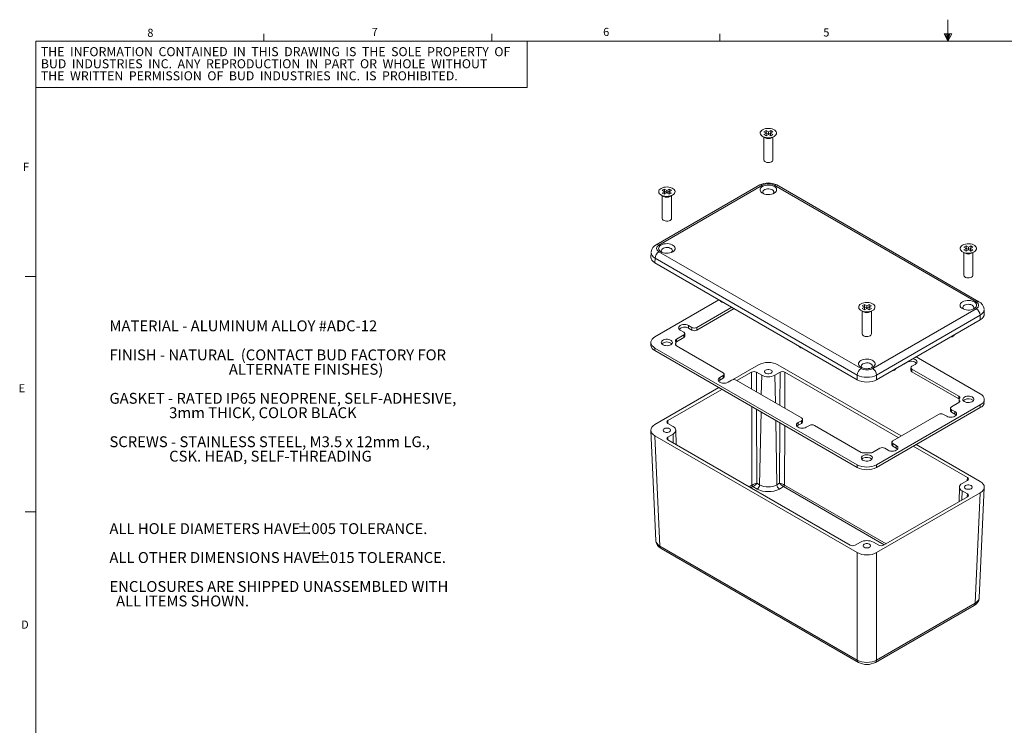
# Model space of a CAD drawing. Units: inches. Extents: x 0.3 to 21.8, y 0.2 to 16.9.
# Drawn here: x 0.3 to 11.7, y 8.8 to 16.9 of the extents above; entities that cross this region are included whole.
import ezdxf

# ---------------------------------------------------------------- set-up
doc = ezdxf.new("R2010")
doc.units = ezdxf.units.IN
doc.header["$MEASUREMENT"] = 0
doc.styles.add('SLDTEXTSTYLE0', font='TXT', dxfattribs={"width": 0.704545})
doc.styles.add('SLDTEXTSTYLE1', font='TXT', dxfattribs={"width": 0.6875})
doc.styles.add('SLDTEXTSTYLE2', font='TXT', dxfattribs={"width": 0.497727})
doc.styles.add('SLDTEXTSTYLE24', font='TXT', dxfattribs={"width": 0.65})
doc.styles.add('SLDTEXTSTYLE25', font='TXT', dxfattribs={"width": 0.653571})
doc.styles.add('SLDTEXTSTYLE26', font='TXT', dxfattribs={"width": 0.661765})
doc.styles.add('SLDTEXTSTYLE3', font='TXT', dxfattribs={"width": 0.707386})
doc.styles.add('SLDTEXTSTYLE4', font='TXT', dxfattribs={"width": 0.553125})
doc.styles.add('SLDTEXTSTYLE5', font='TXT', dxfattribs={"width": 0.575581})
doc.styles.add('SLDTEXTSTYLE6', font='TXT', dxfattribs={"width": 0.75})
doc.styles.add('SLDTEXTSTYLE7', font='TXT', dxfattribs={"width": 0.692308})
doc.styles.add('SLDTEXTSTYLE8', font='TXT', dxfattribs={"width": 0.711538})
doc.styles.add('SLDTEXTSTYLE9', font='TXT', dxfattribs={"width": 0.666667})

# ---------------------------------------------------------------- blocks, each defined once
blk = doc.blocks.new('SW_NOTE_0')
at = {"color": 7, "linetype": 'Continuous', "lineweight": 0, "char_height": 0.125, "attachment_point": 1}
for s, insert, style in [('{MATERIAL - ALUMINUM ALLOY #ADC-12}', (0, 0.16), 'SLDTEXTSTYLE0'), ('{FINISH - NATURAL  (CONTACT BUD FACTORY FOR}', (0, -0.174), 'SLDTEXTSTYLE1'), ('{                                    ALTERNATE FINISHES)}', (0, -0.34), 'SLDTEXTSTYLE2'), ('{GASKET - RATED IP65 NEOPRENE, SELF-ADHESIVE,}', (0, -0.674), 'SLDTEXTSTYLE3'), ('{                  3mm THICK, COLOR BLACK}', (0, -0.84), 'SLDTEXTSTYLE4'), ('{SCREWS - STAINLESS STEEL, M3.5 x 12mm LG.,}', (0, -1.174), 'SLDTEXTSTYLE1'), ('{                  CSK. HEAD, SELF-THREADING}', (0, -1.34), 'SLDTEXTSTYLE5'), ('{ALL HOLE DIAMETERS HAVE }', (0, -2.174), 'SLDTEXTSTYLE1'), ('{%%p}', (2.158, -2.174), 'SLDTEXTSTYLE6'), ('{.005 TOLERANCE.}', (2.277, -2.174), 'SLDTEXTSTYLE6'), ('{ALL OTHER DIMENSIONS HAVE }', (0, -2.507), 'SLDTEXTSTYLE7'), ('{%%p}', (2.372, -2.507), 'SLDTEXTSTYLE6'), ('{.015 TOLERANCE.}', (2.491, -2.507), 'SLDTEXTSTYLE6'), ('{ENCLOSURES ARE SHIPPED UNASSEMBLED WITH}', (0, -2.84), 'SLDTEXTSTYLE8'), ('{  ALL ITEMS SHOWN.}', (0, -3.007), 'SLDTEXTSTYLE9')]:
    blk.add_mtext(s, dxfattribs=dict(at, insert=insert, style=style))
blk = doc.blocks.new('SW_NOTE_2')
at = {"color": 7, "linetype": 'Continuous', "lineweight": 0, "char_height": 0.10417, "attachment_point": 1}
for s, insert, style in [('{THE  INFORMATION  CONTAINED  IN  THIS  DRAWING  IS  THE  SOLE  PROPERTY  OF}', (0, 0.133), 'SLDTEXTSTYLE24'), ('{BUD  INDUSTRIES  INC.  ANY  REPRODUCTION  IN  PART  OR  WHOLE  WITHOUT}', (0, -0.006), 'SLDTEXTSTYLE25'), ('{THE  WRITTEN  PERMISSION  OF  BUD  INDUSTRIES  INC.  IS  PROHIBITED.}', (0, -0.145), 'SLDTEXTSTYLE26')]:
    blk.add_mtext(s, dxfattribs=dict(at, insert=insert, style=style))

msp = doc.modelspace()

# ---------------------------------------------------------------- linework, layer by layer
at = {"color": 7, "linetype": 'Continuous', "lineweight": 0}
for p, q in [((11.02288, 16.6606), (11.02288, 16.9083)), ((3.14788, 16.6606), (3.14788, 16.7454)), ((5.77288, 16.6606), (5.77288, 16.7454)), ((8.39788, 16.6606), (8.39788, 16.7454)), ((10.9809, 16.74622), (11.067, 16.74622)), ((11.02288, 16.6606), (10.9809, 16.74622)), ((11.02288, 16.6606), (10.98907, 16.74622)), ((11.02288, 16.6606), (11.00855, 16.74622)), ((11.02288, 16.6606), (11.03583, 16.74622)), ((11.02288, 16.6606), (11.04596, 16.74622)), ((11.02288, 16.6606), (11.067, 16.74622)), ((0.52288, 16.6606), (21.52288, 16.6606)), ((0.52288, 16.6606), (0.52288, 0.4106)), ((6.17978, 16.12722), (6.17978, 16.6606)), ((0.52288, 16.12722), (6.17978, 16.12722)), ((8.88975, 15.56494), (8.91889, 15.54812)), ((8.90343, 15.55704), (8.90343, 15.29469)), ((8.92936, 15.63351), (8.9039, 15.61882)), ((8.9039, 15.61882), (8.93077, 15.60331)), ((8.93077, 15.60331), (8.9039, 15.58779)), ((8.9039, 15.58779), (8.92936, 15.5731)), ((8.92936, 15.60738), (8.92654, 15.60575)), ((8.93077, 15.57718), (8.92654, 15.57473)), ((8.95623, 15.618), (8.92936, 15.63351)), ((8.92936, 15.60738), (8.92936, 15.63351)), ((8.95623, 15.59187), (8.92936, 15.60738)), ((8.92936, 15.5731), (8.95623, 15.58861)), ((8.93077, 15.57718), (8.93077, 15.60331)), ((8.9831, 15.63351), (8.95623, 15.618)), ((8.95623, 15.59187), (8.95623, 15.618)), ((8.9831, 15.60738), (8.95623, 15.59187)), ((8.95623, 15.58861), (8.9831, 15.5731)), ((8.98169, 15.60331), (9.00856, 15.61882)), ((9.00856, 15.58779), (8.98169, 15.60331)), ((8.98169, 15.57718), (8.98169, 15.60331)), ((8.98592, 15.57473), (8.98169, 15.57718)), ((9.00856, 15.61882), (8.9831, 15.63351)), ((8.9831, 15.60738), (8.9831, 15.63351)), ((8.98592, 15.60575), (8.9831, 15.60738)), ((8.9831, 15.5731), (9.00856, 15.58779)), ((8.99357, 15.54812), (9.02271, 15.56494)), ((9.00903, 15.29469), (9.00903, 15.55704)), ((8.85681, 15.00553), (7.66537, 14.31772)), ((8.88831, 15.00241), (7.69686, 14.3146)), ((9.02189, 15.00241), (11.34923, 13.65887)), ((11.38073, 13.66198), (9.05338, 15.00553)), ((7.72105, 14.89026), (7.75018, 14.87344)), ((7.73472, 14.88236), (7.73472, 14.62001)), ((7.76065, 14.95883), (7.7352, 14.94414)), ((7.7352, 14.94414), (7.76207, 14.92863)), ((7.76207, 14.92863), (7.7352, 14.91312)), ((7.7352, 14.91312), (7.76065, 14.89842)), ((7.76065, 14.9327), (7.75783, 14.93107)), ((7.76207, 14.9025), (7.75783, 14.90005)), ((7.78752, 14.94332), (7.76065, 14.95883)), ((7.76065, 14.9327), (7.76065, 14.95883)), ((7.78752, 14.91719), (7.76065, 14.9327)), ((7.76065, 14.89842), (7.78752, 14.91393)), ((7.76207, 14.9025), (7.76207, 14.92863)), ((7.81439, 14.95883), (7.78752, 14.94332)), ((7.78752, 14.91719), (7.78752, 14.94332)), ((7.81439, 14.9327), (7.78752, 14.91719)), ((7.78752, 14.91393), (7.81439, 14.89842)), ((7.81298, 14.92863), (7.83985, 14.94414)), ((7.83985, 14.91312), (7.81298, 14.92863)), ((7.81298, 14.9025), (7.81298, 14.92863)), ((7.81722, 14.90005), (7.81298, 14.9025)), ((7.83985, 14.94414), (7.81439, 14.95883)), ((7.81439, 14.9327), (7.81439, 14.95883)), ((7.81722, 14.93107), (7.81439, 14.9327)), ((7.81439, 14.89842), (7.83985, 14.91312)), ((7.82487, 14.87344), (7.854, 14.89026)), ((7.84032, 14.62001), (7.84032, 14.88236)), ((11.2317, 14.3044), (11.20624, 14.28971)), ((11.20624, 14.28971), (11.23311, 14.27419)), ((11.25857, 14.28889), (11.2317, 14.3044)), ((11.2317, 14.27827), (11.2317, 14.3044)), ((11.28544, 14.3044), (11.25857, 14.28889)), ((11.25857, 14.26276), (11.25857, 14.28889)), ((11.28403, 14.27419), (11.3109, 14.28971)), ((11.3109, 14.28971), (11.28544, 14.3044)), ((11.28544, 14.27827), (11.28544, 14.3044)), ((7.60629, 14.22889), (7.60388, 14.17555)), ((7.69686, 14.23749), (10.0242, 12.89394)), ((11.19209, 14.23583), (11.22123, 14.219)), ((11.20577, 14.22793), (11.20577, 13.96558)), ((11.23311, 14.27419), (11.20624, 14.25868)), ((11.20624, 14.25868), (11.2317, 14.24399)), ((11.2317, 14.27827), (11.22887, 14.27664)), ((11.23311, 14.24807), (11.22887, 14.24562)), ((11.25857, 14.26276), (11.2317, 14.27827)), ((11.2317, 14.24399), (11.25857, 14.2595)), ((11.23311, 14.24807), (11.23311, 14.27419)), ((11.28544, 14.27827), (11.25857, 14.26276)), ((11.25857, 14.2595), (11.28544, 14.24399)), ((11.3109, 14.25868), (11.28403, 14.27419)), ((11.28403, 14.24807), (11.28403, 14.27419)), ((11.28826, 14.24562), (11.28403, 14.24807)), ((11.28826, 14.27664), (11.28544, 14.27827)), ((11.28544, 14.24399), (11.3109, 14.25868)), ((11.29591, 14.219), (11.32505, 14.23583)), ((11.31137, 13.96558), (11.31137, 14.22793)), ((7.65233, 14.1617), (7.64994, 14.10891)), ((9.97968, 12.76398), (7.64994, 14.10891)), ((9.97968, 12.81815), (7.65233, 14.1617)), ((0.52288, 13.9516), (0.39788, 13.9516)), ((7.64998, 13.25761), (8.38729, 13.68325)), ((10.06299, 13.62972), (10.03754, 13.61503)), ((10.03754, 13.61503), (10.06441, 13.59951)), ((10.06299, 13.60359), (10.06017, 13.60196)), ((10.08986, 13.61421), (10.06299, 13.62972)), ((10.06299, 13.60359), (10.06299, 13.62972)), ((10.08986, 13.58808), (10.06299, 13.60359)), ((10.11673, 13.62972), (10.08986, 13.61421)), ((10.08986, 13.58808), (10.08986, 13.61421)), ((10.11673, 13.60359), (10.08986, 13.58808)), ((10.11532, 13.59951), (10.14219, 13.61503)), ((10.14219, 13.61503), (10.11673, 13.62972)), ((10.11673, 13.60359), (10.11673, 13.62972)), ((10.11956, 13.60196), (10.11673, 13.60359)), ((8.13128, 13.36565), (8.53437, 13.59835)), ((8.13128, 13.33504), (8.56087, 13.58304)), ((10.02338, 13.56115), (10.05252, 13.54432)), ((10.03706, 13.55325), (10.03706, 13.2909)), ((10.06441, 13.59951), (10.03754, 13.584)), ((10.03754, 13.584), (10.06299, 13.56931)), ((10.06441, 13.57339), (10.06017, 13.57094)), ((10.06299, 13.56931), (10.08986, 13.58482)), ((10.06441, 13.57339), (10.06441, 13.59951)), ((10.08986, 13.58482), (10.11673, 13.56931)), ((10.14219, 13.584), (10.11532, 13.59951)), ((10.11532, 13.57339), (10.11532, 13.59951)), ((10.11956, 13.57094), (10.11532, 13.57339)), ((10.11673, 13.56931), (10.14219, 13.584)), ((10.1272, 13.54432), (10.15634, 13.56115)), ((10.14266, 13.2909), (10.14266, 13.55325)), ((11.34923, 13.58175), (10.15779, 12.89394)), ((10.20231, 12.81815), (11.39376, 13.50596)), ((11.39615, 13.45318), (11.39376, 13.50596)), ((11.44222, 13.51982), (11.4398, 13.57315)), ((8.03609, 13.38794), (8.07471, 13.36565)), ((8.03609, 13.35734), (8.03609, 13.38794)), ((10.20231, 12.76398), (11.39615, 13.45318)), ((7.89804, 13.231), (7.98117, 13.27899)), ((7.98117, 13.31165), (7.94255, 13.33394)), ((7.98117, 13.27899), (7.98117, 13.24839)), ((7.99289, 13.26472), (7.99289, 13.29532)), ((8.03609, 13.35734), (8.07471, 13.33504)), ((8.07471, 13.36565), (8.07471, 13.33504)), ((8.13128, 13.33504), (8.13128, 13.36565)), ((7.60385, 13.19333), (7.60385, 13.16272)), ((7.8881, 13.16588), (7.8881, 13.17753)), ((7.89144, 13.16091), (7.89146, 13.16207)), ((7.89146, 13.16207), (7.89146, 13.19267)), ((7.89804, 13.2004), (7.98117, 13.24839)), ((7.89804, 13.2004), (7.89804, 13.231)), ((8.43655, 12.84478), (7.89852, 13.15538)), ((7.64998, 13.12904), (9.97964, 11.78416)), ((7.64998, 13.09844), (7.64998, 13.12904)), ((7.64998, 13.09844), (9.97964, 11.75355)), ((8.84378, 12.93633), (8.54422, 12.76339)), ((9.06642, 12.93633), (10.48522, 12.11727)), ((10.51601, 12.94219), (10.55463, 12.96448)), ((10.51601, 12.94219), (10.51601, 12.94508)), ((10.55463, 12.96448), (10.55463, 12.96737)), ((10.64816, 12.94109), (10.60955, 12.91879)), ((10.65881, 13.02751), (11.39612, 12.60187)), ((8.39793, 12.78983), (8.43655, 12.81212)), ((8.43655, 12.81212), (8.43655, 12.78152)), ((8.44826, 12.79785), (8.44826, 12.82845)), ((8.76279, 12.85037), (8.59483, 12.75341)), ((8.76279, 12.85037), (8.7635, 12.65603)), ((8.81934, 12.85037), (8.87938, 12.81571)), ((8.82018, 12.62331), (8.81934, 12.85037)), ((8.87519, 12.59156), (8.87938, 12.81571)), ((9.03082, 12.81571), (9.09086, 12.85037)), ((9.03675, 12.49829), (9.03082, 12.81571)), ((9.09086, 12.85037), (9.08945, 12.46787)), ((9.14588, 12.43529), (9.14741, 12.85037)), ((9.14741, 12.85037), (10.45127, 12.09767)), ((9.97968, 12.81815), (9.97968, 12.76398)), ((10.20231, 12.76398), (10.20231, 12.81815)), ((10.59783, 12.90246), (10.59783, 12.87186)), ((10.60955, 12.88614), (11.14758, 12.57554)), ((10.60955, 12.85553), (10.60955, 12.88614)), ((10.60955, 12.85553), (11.14758, 12.54493)), ((8.39793, 12.75922), (8.39793, 12.78983)), ((8.39793, 12.75922), (8.43655, 12.78152)), ((8.53009, 12.75812), (8.49147, 12.73583)), ((8.58665, 12.75812), (9.33712, 12.32489)), ((8.38729, 12.6728), (7.64994, 12.24714)), ((8.42124, 12.6532), (7.79884, 12.29389)), ((10.20235, 11.78416), (11.39612, 12.4733)), ((11.14805, 12.49991), (11.06492, 12.45192)), ((11.14758, 12.57554), (11.14758, 12.54493)), ((11.15463, 12.53824), (11.15463, 12.50764)), ((11.15834, 12.52236), (11.15834, 12.51013)), ((11.39612, 12.4733), (11.39612, 12.4427)), ((11.44224, 12.50698), (11.44224, 12.53759)), ((8.76425, 12.45519), (8.76758, 11.55151)), ((8.82406, 11.57202), (8.82092, 12.42247)), ((8.85579, 11.5537), (8.87148, 12.39328)), ((10.20235, 11.75355), (11.39612, 12.4427)), ((10.38949, 12.06201), (10.91482, 12.36527)), ((11.01, 12.34297), (10.97138, 12.36527)), ((11.05321, 12.4356), (11.05321, 12.40499)), ((11.06492, 12.41927), (11.10354, 12.39697)), ((11.06492, 12.38866), (11.06492, 12.41927)), ((11.06492, 12.38866), (11.10354, 12.36637)), ((11.10354, 12.36637), (11.10354, 12.39697)), ((7.79884, 12.29389), (7.80023, 12.26045)), ((7.79884, 12.26125), (7.85888, 12.22659)), ((9.05441, 11.5537), (9.04054, 12.29568)), ((9.08871, 12.26788), (9.08614, 11.57202)), ((9.33712, 12.29223), (9.2985, 12.26994)), ((9.2985, 12.23934), (9.2985, 12.26994)), ((9.33712, 12.26163), (9.2985, 12.23934)), ((9.33712, 12.26163), (9.33712, 12.29223)), ((9.34883, 12.27796), (9.34883, 12.30856)), ((7.60388, 12.1805), (7.66147, 10.9105)), ((7.85888, 12.13916), (7.79884, 12.1045)), ((7.86081, 12.03608), (7.85888, 12.13916)), ((7.8947, 12.01651), (7.89023, 12.18383)), ((9.14262, 11.55151), (9.14514, 12.2353)), ((9.39204, 12.21594), (9.43066, 12.23824)), ((9.48723, 12.23824), (10.02526, 11.92764)), ((7.64994, 12.11861), (9.97968, 10.77368)), ((7.64994, 12.11861), (7.70751, 10.84917)), ((7.79884, 12.1045), (7.80024, 12.07105)), ((7.79884, 12.07185), (9.89868, 10.85964)), ((10.37778, 12.04568), (10.37778, 12.01507)), ((10.42811, 12.00706), (10.38949, 12.02935)), ((10.38949, 12.02935), (10.38949, 11.99875)), ((10.65881, 12.01706), (11.39615, 11.5914)), ((10.15626, 11.92736), (10.23939, 11.97535)), ((10.29596, 11.97535), (10.33457, 11.95306)), ((10.42811, 11.97645), (10.38949, 11.99875)), ((10.42811, 11.97645), (10.42811, 12.00706)), ((10.62485, 11.99746), (11.24725, 11.63815)), ((9.97964, 11.75355), (9.97964, 11.78416)), ((10.20235, 11.78416), (10.20235, 11.75355)), ((8.85579, 11.5537), (8.82406, 11.57202)), ((9.08614, 11.57202), (9.05441, 11.5537)), ((11.18721, 11.57085), (11.24725, 11.60551)), ((11.24587, 11.60471), (11.24725, 11.63815)), ((8.76758, 11.55151), (8.73389, 11.53206)), ((8.75481, 11.51998), (8.77818, 11.53347)), ((8.77856, 11.53369), (8.82751, 11.50543)), ((9.08269, 11.50543), (9.13164, 11.53369)), ((10.29128, 10.86424), (9.13202, 11.53347)), ((9.14262, 11.55151), (10.3122, 10.87632)), ((11.39615, 11.46287), (10.20231, 10.77368)), ((11.15586, 11.52809), (11.15139, 11.36077)), ((11.18529, 11.38034), (11.18721, 11.48342)), ((11.24725, 11.44876), (11.18721, 11.48342)), ((11.33858, 10.19343), (11.39615, 11.46287)), ((11.38462, 10.25476), (11.44222, 11.52476)), ((11.24725, 11.41612), (10.28331, 10.85964)), ((11.24586, 11.41531), (11.24725, 11.44876)), ((0.52288, 11.2436), (0.39788, 11.2436)), ((10.01527, 10.8943), (9.95524, 10.85964)), ((10.22675, 10.85964), (10.16672, 10.8943)), ((7.70751, 10.84917), (9.97968, 9.53748)), ((7.72055, 10.82167), (9.99271, 9.50998)), ((9.97968, 10.77368), (9.97968, 9.53748)), ((10.20231, 9.53748), (10.20231, 10.77368)), ((10.18928, 9.50998), (11.32555, 10.16593)), ((11.33858, 10.19343), (10.20231, 9.53748))]:
    msp.add_line(p, q, dxfattribs=at)
at = {"color": 7, "linetype": 'Continuous', "lineweight": 0, "flags": 128}
for points in [[(8.88976, 15.64168), (8.87739, 15.63286), (8.86847, 15.62275), (8.86339, 15.6118), (8.86236, 15.60047), (8.86543, 15.58926), (8.87248, 15.57867), (8.88318, 15.56916), (8.89707, 15.56113), (8.91355, 15.55496), (8.9319, 15.55089), (8.95131, 15.54912), (8.97093, 15.54971), (8.98992, 15.55265), (9.00743, 15.5578), (9.0227, 15.56494), (9.03506, 15.57375), (9.04399, 15.58386), (9.04907, 15.59482), (9.0501, 15.60615), (9.04703, 15.61735), (9.03998, 15.62794), (9.02928, 15.63746), (9.01539, 15.64548), (8.99891, 15.65166), (8.98056, 15.65572), (8.96115, 15.6575), (8.94153, 15.6569), (8.92254, 15.65397), (8.90503, 15.64882), (8.88976, 15.64168)], [(8.90343, 15.29469), (8.90356, 15.29252), (8.90676, 15.28404), (8.91396, 15.27643), (8.92459, 15.27029), (8.93778, 15.26613), (8.95246, 15.26429), (8.96745, 15.26491), (8.98153, 15.26794), (8.99357, 15.27314), (9.00257, 15.28008), (9.00782, 15.28821), (9.00903, 15.29469)], [(7.72106, 14.967), (7.70869, 14.95818), (7.69977, 14.94807), (7.69468, 14.93712), (7.69365, 14.92579), (7.69673, 14.91458), (7.70377, 14.90399), (7.71447, 14.89448), (7.72837, 14.88646), (7.74485, 14.88028), (7.76319, 14.87621), (7.7826, 14.87444), (7.80223, 14.87503), (7.82121, 14.87797), (7.83872, 14.88312), (7.85399, 14.89026), (7.86636, 14.89907), (7.87528, 14.90918), (7.88037, 14.92014), (7.8814, 14.93147), (7.87832, 14.94267), (7.87128, 14.95326), (7.86058, 14.96278), (7.84668, 14.9708), (7.8302, 14.97698), (7.81185, 14.98104), (7.79244, 14.98282), (7.77282, 14.98222), (7.75384, 14.97929), (7.73633, 14.97414), (7.72106, 14.967)], [(8.88831, 15.00241), (8.87976, 15.00639), (8.87153, 15.00831), (8.86393, 15.0081), (8.85723, 15.00576), (8.85681, 15.00553)], [(9.02376, 14.91109), (9.03632, 14.92005), (9.04538, 14.93032), (9.05055, 14.94145), (9.0516, 14.95296), (9.04847, 14.96434), (9.04132, 14.9751), (9.03044, 14.98477), (9.01633, 14.99292), (8.99958, 14.99919), (8.98095, 15.00332), (8.96123, 15.00513), (8.94129, 15.00452), (8.92201, 15.00154), (8.90422, 14.99631), (8.8887, 14.98906), (8.87614, 14.9801), (8.86708, 14.96983), (8.86191, 14.9587), (8.86086, 14.94719), (8.86399, 14.93581), (8.87114, 14.92505), (8.88202, 14.91538), (8.89613, 14.90723), (8.91288, 14.90095), (8.93151, 14.89682), (8.95123, 14.89502), (8.97117, 14.89562), (8.99045, 14.89861), (9.00824, 14.90384), (9.02376, 14.91109)], [(9.02189, 15.00241), (9.03044, 15.00639), (9.03866, 15.00831), (9.04627, 15.0081), (9.05297, 15.00576), (9.05338, 15.00553)], [(8.90208, 14.90467), (8.89601, 14.91184), (8.89251, 14.92088), (8.89302, 14.93014), (8.89749, 14.93903), (8.90566, 14.947), (8.917, 14.95355), (8.93081, 14.95826), (8.94622, 14.96085), (8.96225, 14.96114), (8.97791, 14.95912), (8.9922, 14.95491), (9.00424, 14.94879), (9.01325, 14.94113), (9.01869, 14.93242), (9.0202, 14.9232), (9.01769, 14.91405), (9.01132, 14.90555), (9.01038, 14.90467)], [(7.73472, 14.62001), (7.73486, 14.61784), (7.73805, 14.60936), (7.74526, 14.60175), (7.75588, 14.59561), (7.76907, 14.59145), (7.78376, 14.58961), (7.79875, 14.59023), (7.81283, 14.59326), (7.82486, 14.59846), (7.83387, 14.60541), (7.83912, 14.61353), (7.84032, 14.62001)], [(7.69686, 14.3146), (7.68831, 14.31858), (7.68008, 14.3205), (7.67248, 14.32029), (7.66578, 14.31796), (7.66536, 14.31772)], [(7.85505, 14.23641), (7.83953, 14.22916), (7.82175, 14.22393), (7.80246, 14.22094), (7.78253, 14.22034), (7.76281, 14.22214), (7.74417, 14.22627), (7.72743, 14.23255), (7.71331, 14.2407), (7.70244, 14.25037), (7.69528, 14.26113), (7.69216, 14.27251), (7.6932, 14.28402), (7.69837, 14.29515), (7.70743, 14.30542), (7.72, 14.31438), (7.73551, 14.32163), (7.7533, 14.32686), (7.77259, 14.32984), (7.79252, 14.33045), (7.81224, 14.32864), (7.83088, 14.32451), (7.84762, 14.31824), (7.86174, 14.31009), (7.87261, 14.30042), (7.87977, 14.28966), (7.88289, 14.27828), (7.88184, 14.26677), (7.87668, 14.25564), (7.86761, 14.24537), (7.85505, 14.23641)], [(7.84168, 14.22999), (7.84261, 14.23087), (7.84898, 14.23937), (7.85149, 14.24852), (7.84998, 14.25774), (7.84455, 14.26645), (7.83553, 14.27411), (7.8235, 14.28023), (7.8092, 14.28444), (7.79355, 14.28646), (7.77751, 14.28617), (7.76211, 14.28358), (7.7483, 14.27887), (7.73695, 14.27232), (7.72879, 14.26435), (7.72431, 14.25546), (7.72381, 14.2462), (7.72731, 14.23716), (7.73337, 14.22999)], [(11.1921, 14.31257), (11.17973, 14.30375), (11.17081, 14.29364), (11.16573, 14.28268), (11.1647, 14.27135), (11.16777, 14.26015), (11.17482, 14.24956), (11.18552, 14.24004), (11.19941, 14.23202), (11.21589, 14.22584), (11.23424, 14.22178), (11.25365, 14.22), (11.27327, 14.2206), (11.29226, 14.22353), (11.30977, 14.22868), (11.32504, 14.23582), (11.3374, 14.24464), (11.34633, 14.25475), (11.35141, 14.26571), (11.35244, 14.27703), (11.34937, 14.28824), (11.34232, 14.29883), (11.33162, 14.30834), (11.31773, 14.31637), (11.30124, 14.32254), (11.2829, 14.32661), (11.26349, 14.32839), (11.24386, 14.32779), (11.22488, 14.32486), (11.20737, 14.3197), (11.1921, 14.31257)], [(11.20577, 13.96558), (11.2059, 13.96341), (11.2091, 13.95493), (11.2163, 13.94731), (11.22693, 13.94118), (11.24012, 13.93702), (11.2548, 13.93518), (11.26979, 13.9358), (11.28387, 13.93883), (11.2959, 13.94403), (11.30491, 13.95097), (11.31016, 13.9591), (11.31137, 13.96558)], [(10.0234, 13.63789), (10.01103, 13.62907), (10.00211, 13.61896), (9.99702, 13.608), (9.99599, 13.59667), (9.99907, 13.58547), (10.00611, 13.57488), (10.01681, 13.56536), (10.03071, 13.55734), (10.04719, 13.55116), (10.06553, 13.5471), (10.08494, 13.54532), (10.10457, 13.54592), (10.12355, 13.54885), (10.14106, 13.554), (10.15633, 13.56114), (10.1687, 13.56996), (10.17762, 13.58007), (10.18271, 13.59103), (10.18373, 13.60235), (10.18066, 13.61356), (10.17362, 13.62415), (10.16292, 13.63366), (10.14902, 13.64169), (10.13254, 13.64787), (10.11419, 13.65193), (10.09478, 13.65371), (10.07516, 13.65311), (10.05618, 13.65018), (10.03867, 13.64503), (10.0234, 13.63789)], [(11.19104, 13.65994), (11.20656, 13.6672), (11.22435, 13.67243), (11.24363, 13.67541), (11.26357, 13.67601), (11.28329, 13.67421), (11.30192, 13.67008), (11.31867, 13.6638), (11.33278, 13.65566), (11.34366, 13.64599), (11.35081, 13.63523), (11.35393, 13.62385), (11.35289, 13.61234), (11.34772, 13.60121), (11.33866, 13.59094), (11.3261, 13.58198), (11.31058, 13.57473), (11.29279, 13.56949), (11.27351, 13.56651), (11.25357, 13.56591), (11.23385, 13.56771), (11.21522, 13.57184), (11.19847, 13.57812), (11.18436, 13.58627), (11.17348, 13.59593), (11.16633, 13.60669), (11.1632, 13.61808), (11.16425, 13.62959), (11.16942, 13.64072), (11.17848, 13.65099), (11.19104, 13.65994)], [(11.21331, 13.62137), (11.20348, 13.61405), (11.19711, 13.60555), (11.1946, 13.5964), (11.19611, 13.58718), (11.20155, 13.57847), (11.20441, 13.57555)], [(11.31272, 13.57555), (11.31731, 13.58057), (11.32178, 13.58946), (11.32229, 13.59872), (11.31879, 13.60776), (11.3115, 13.61601), (11.30089, 13.62296), (11.28763, 13.62816), (11.27253, 13.6313), (11.25656, 13.63217), (11.24071, 13.63072), (11.22599, 13.62705), (11.21331, 13.62137)], [(11.34923, 13.65887), (11.35778, 13.66284), (11.36601, 13.66476), (11.37361, 13.66455), (11.38031, 13.66222), (11.38073, 13.66198)], [(7.94255, 13.33394), (7.93204, 13.34185), (7.92543, 13.35106), (7.92318, 13.36094), (7.92543, 13.37082), (7.93204, 13.38003), (7.94255, 13.38794), (7.95625, 13.39401), (7.9722, 13.39782), (7.98932, 13.39912), (8.00644, 13.39782), (8.02239, 13.39401), (8.03609, 13.38794)], [(7.98117, 13.31165), (7.98615, 13.30815), (7.98984, 13.30416), (7.99212, 13.29983), (7.99289, 13.29532), (7.99212, 13.29082), (7.98984, 13.28648), (7.98615, 13.28249), (7.98117, 13.27899)], [(10.03706, 13.2909), (10.0372, 13.28873), (10.04039, 13.28025), (10.04759, 13.27263), (10.05822, 13.2665), (10.07141, 13.26234), (10.0861, 13.2605), (10.10109, 13.26112), (10.11517, 13.26415), (10.1272, 13.26935), (10.13621, 13.27629), (10.14146, 13.28442), (10.14266, 13.2909)], [(7.64998, 13.12904), (7.63233, 13.14118), (7.61861, 13.15491), (7.60922, 13.1698), (7.60445, 13.1854), (7.60445, 13.20125), (7.60922, 13.21686), (7.61861, 13.23175), (7.63233, 13.24547), (7.64998, 13.25761)], [(7.83278, 13.16655), (7.84261, 13.17387), (7.84898, 13.18237), (7.85149, 13.19151), (7.84998, 13.20073), (7.84455, 13.20945), (7.83553, 13.21711), (7.8235, 13.22323), (7.8092, 13.22744), (7.79355, 13.22946), (7.77751, 13.22917), (7.76211, 13.22658), (7.7483, 13.22187), (7.73695, 13.21532), (7.72879, 13.20735), (7.72431, 13.19845), (7.72381, 13.1892), (7.72731, 13.18016), (7.73459, 13.17191), (7.7452, 13.16496), (7.75847, 13.15975), (7.77356, 13.15662), (7.78953, 13.15575), (7.80538, 13.15719), (7.8201, 13.16087), (7.83278, 13.16655)], [(7.89804, 13.231), (7.89457, 13.22872), (7.89165, 13.22619), (7.88933, 13.22346), (7.88766, 13.22058), (7.88665, 13.2176), (7.88632, 13.21457), (7.8867, 13.21154), (7.88775, 13.20856)], [(7.8881, 13.17753), (7.88711, 13.17459), (7.8868, 13.17159), (7.88717, 13.1686), (7.8882, 13.16565), (7.88989, 13.16281), (7.89219, 13.16013), (7.89509, 13.15763), (7.89852, 13.15538)], [(10.02234, 12.98526), (10.00977, 12.97631), (10.00071, 12.96604), (9.99554, 12.95491), (9.9945, 12.9434), (9.99762, 12.93201), (10.00478, 12.92125), (10.01565, 12.91159), (10.02977, 12.90344), (10.04651, 12.89716), (10.06515, 12.89303), (10.08487, 12.89123), (10.1048, 12.89183), (10.12409, 12.89481), (10.14187, 12.90005), (10.15739, 12.9073), (10.16995, 12.91626), (10.17902, 12.92653), (10.18418, 12.93766), (10.18523, 12.94917), (10.18211, 12.96055), (10.17495, 12.97131), (10.16408, 12.98098), (10.14996, 12.98913), (10.13322, 12.9954), (10.11458, 12.99953), (10.09486, 13.00134), (10.07492, 13.00073), (10.05564, 12.99775), (10.03785, 12.99252), (10.02234, 12.98526)], [(10.03571, 12.90087), (10.03284, 12.90379), (10.0274, 12.9125), (10.0259, 12.92172), (10.0284, 12.93087), (10.03478, 12.93937), (10.04461, 12.94669)], [(10.04461, 12.94669), (10.05728, 12.95237), (10.07201, 12.95604), (10.08785, 12.95749), (10.10382, 12.95662), (10.11892, 12.95348), (10.13219, 12.94828), (10.1428, 12.94133), (10.15008, 12.93308), (10.15358, 12.92404), (10.15308, 12.91478), (10.1486, 12.90589), (10.14402, 12.90087)], [(10.61948, 13.00481), (10.63447, 13.00115), (10.64816, 12.99509), (10.65868, 12.98718), (10.66528, 12.97797), (10.66754, 12.96809), (10.66528, 12.9582), (10.65868, 12.94899), (10.64816, 12.94109)], [(8.43655, 12.84478), (8.44152, 12.84128), (8.44522, 12.83729), (8.44749, 12.83296), (8.44826, 12.82845), (8.44749, 12.82395), (8.44522, 12.81961), (8.44152, 12.81562), (8.43655, 12.81212)], [(8.92505, 12.8389), (8.93621, 12.83422), (8.94933, 12.83176), (8.96313, 12.83176), (8.97625, 12.83422), (8.98741, 12.8389), (8.99552, 12.84534), (8.99978, 12.85292), (8.99978, 12.86088), (8.99552, 12.86846), (8.98741, 12.8749), (8.97625, 12.87958), (8.96313, 12.88204), (8.94933, 12.88204), (8.93621, 12.87958), (8.92505, 12.8749), (8.91694, 12.86846), (8.91268, 12.86088), (8.91268, 12.85292), (8.91694, 12.84534), (8.92505, 12.8389)], [(10.60955, 12.88614), (10.60457, 12.88964), (10.60087, 12.89363), (10.5986, 12.89796), (10.59783, 12.90246), (10.5986, 12.90697), (10.60087, 12.9113), (10.60457, 12.91529), (10.60955, 12.91879)], [(8.49147, 12.73583), (8.47777, 12.72976), (8.46182, 12.72595), (8.4447, 12.72465), (8.42758, 12.72595), (8.41163, 12.72976), (8.39793, 12.73583), (8.38742, 12.74374), (8.38081, 12.75295), (8.37856, 12.76283), (8.38081, 12.77271), (8.38742, 12.78192), (8.39793, 12.78983)], [(8.3841, 12.74753), (8.38742, 12.75132), (8.39793, 12.75922)], [(11.39612, 12.60187), (11.41376, 12.58973), (11.42749, 12.57601), (11.43687, 12.56112), (11.44164, 12.54551), (11.44164, 12.52966), (11.43687, 12.51406), (11.42749, 12.49917), (11.41376, 12.48544), (11.39612, 12.4733)], [(11.158, 12.55338), (11.15898, 12.55633), (11.15929, 12.55933), (11.15893, 12.56232), (11.15789, 12.56526), (11.15621, 12.5681), (11.1539, 12.57079), (11.15101, 12.57328), (11.14758, 12.57554)], [(11.14805, 12.49991), (11.15152, 12.5022), (11.15444, 12.50473), (11.15676, 12.50745), (11.15844, 12.51033), (11.15945, 12.51332), (11.15977, 12.51635), (11.1594, 12.51938), (11.15834, 12.52236)], [(11.15463, 12.50764), (11.15463, 12.50725), (11.15473, 12.50502)], [(11.21331, 12.56437), (11.20348, 12.55705), (11.19711, 12.54855), (11.1946, 12.5394), (11.19611, 12.53018), (11.20155, 12.52147), (11.21056, 12.51381), (11.2226, 12.50768), (11.23689, 12.50348), (11.25255, 12.50146), (11.26858, 12.50175), (11.28399, 12.50433), (11.2978, 12.50905), (11.30914, 12.5156), (11.31731, 12.52357), (11.32178, 12.53246), (11.32229, 12.54172), (11.31879, 12.55076), (11.3115, 12.55901), (11.30089, 12.56596), (11.28763, 12.57116), (11.27253, 12.5743), (11.25656, 12.57517), (11.24071, 12.57372), (11.22599, 12.57004), (11.21331, 12.56437)], [(11.21331, 12.53376), (11.20348, 12.52644), (11.20032, 12.52294)], [(11.10354, 12.39697), (11.11405, 12.38907), (11.12066, 12.37986), (11.12291, 12.36997), (11.12066, 12.36009), (11.11405, 12.35088), (11.10354, 12.34297), (11.08984, 12.33691), (11.07389, 12.33309), (11.05677, 12.33179), (11.03965, 12.33309), (11.0237, 12.33691), (11.01, 12.34297)], [(11.06492, 12.41927), (11.05995, 12.42277), (11.05625, 12.42676), (11.05398, 12.43109), (11.05321, 12.4356), (11.05398, 12.4401), (11.05625, 12.44443), (11.05995, 12.44842), (11.06492, 12.45192)], [(11.10354, 12.36637), (11.11405, 12.35846), (11.11737, 12.35467)], [(9.2985, 12.26994), (9.28799, 12.26203), (9.28138, 12.25282), (9.27913, 12.24294), (9.28138, 12.23306), (9.28799, 12.22385), (9.2985, 12.21594), (9.3122, 12.20987), (9.32815, 12.20606), (9.34527, 12.20476), (9.36239, 12.20606), (9.37834, 12.20987), (9.39204, 12.21594)], [(9.33712, 12.29223), (9.34209, 12.29573), (9.34579, 12.29973), (9.34807, 12.30406), (9.34883, 12.30856), (9.34807, 12.31307), (9.34579, 12.3174), (9.34209, 12.32139), (9.33712, 12.32489)], [(7.8187, 12.20022), (7.82681, 12.19378), (7.83108, 12.1862), (7.83108, 12.17824), (7.82681, 12.17066), (7.8187, 12.16422), (7.80754, 12.15954), (7.79442, 12.15708), (7.78063, 12.15708), (7.76751, 12.15954), (7.75634, 12.16422), (7.74824, 12.17066), (7.74397, 12.17824), (7.74397, 12.1862), (7.74824, 12.19378), (7.75634, 12.20022), (7.76751, 12.2049), (7.78063, 12.20736), (7.79442, 12.20736), (7.80754, 12.2049), (7.8187, 12.20022)], [(7.85888, 12.22659), (7.8722, 12.21722), (7.88209, 12.20653), (7.88819, 12.19493), (7.89025, 12.18287), (7.88819, 12.17081), (7.88209, 12.15922), (7.8722, 12.14853), (7.85888, 12.13916)], [(9.2985, 12.23934), (9.28799, 12.23143), (9.28467, 12.22764)], [(10.38949, 12.06201), (10.38452, 12.05851), (10.38082, 12.05452), (10.37855, 12.05018), (10.37778, 12.04568), (10.37855, 12.04117), (10.38082, 12.03684), (10.38452, 12.03285), (10.38949, 12.02935)], [(10.33457, 11.95306), (10.34827, 11.94699), (10.36422, 11.94318), (10.38134, 11.94187), (10.39846, 11.94318), (10.41441, 11.94699), (10.42811, 11.95306), (10.43862, 11.96097), (10.44523, 11.97018), (10.44748, 11.98006), (10.44523, 11.98994), (10.43862, 11.99915), (10.42811, 12.00706)], [(10.44194, 11.96476), (10.43862, 11.96854), (10.42811, 11.97645)], [(10.04461, 11.88969), (10.05728, 11.89536), (10.07201, 11.89904), (10.08785, 11.90049), (10.10382, 11.89962), (10.11892, 11.89648), (10.13219, 11.89128), (10.1428, 11.88433), (10.15008, 11.87608), (10.15358, 11.86704), (10.15308, 11.85778), (10.1486, 11.84889), (10.14043, 11.84092), (10.12909, 11.83437), (10.11528, 11.82965), (10.09988, 11.82707), (10.08384, 11.82678), (10.06818, 11.8288), (10.05389, 11.833), (10.04186, 11.83913), (10.03284, 11.84679), (10.0274, 11.8555), (10.0259, 11.86472), (10.0284, 11.87387), (10.03478, 11.88237), (10.04461, 11.88969)], [(10.03161, 11.84826), (10.03478, 11.85176), (10.04461, 11.85908)], [(11.18721, 11.48342), (11.1739, 11.49279), (11.164, 11.50348), (11.15791, 11.51507), (11.15585, 11.52714), (11.15791, 11.5392), (11.164, 11.55079), (11.1739, 11.56148), (11.18721, 11.57085)], [(11.22739, 11.50979), (11.21928, 11.51623), (11.21502, 11.52381), (11.21502, 11.53177), (11.21928, 11.53934), (11.22739, 11.54579), (11.23855, 11.55047), (11.25167, 11.55293), (11.26547, 11.55293), (11.27859, 11.55047), (11.28975, 11.54579), (11.29786, 11.53934), (11.30212, 11.53177), (11.30212, 11.52381), (11.29786, 11.51623), (11.28975, 11.50979), (11.27859, 11.50511), (11.26547, 11.50265), (11.25167, 11.50265), (11.23855, 11.50511), (11.22739, 11.50979)], [(10.12104, 10.87111), (10.10988, 10.87579), (10.09676, 10.87825), (10.08297, 10.87825), (10.06985, 10.87579), (10.05868, 10.87111), (10.05058, 10.86467), (10.04631, 10.85709), (10.04631, 10.84913), (10.05058, 10.84155), (10.05868, 10.83511), (10.06985, 10.83043), (10.08297, 10.82797), (10.09676, 10.82797), (10.10988, 10.83043), (10.12104, 10.83511), (10.12915, 10.84155), (10.13342, 10.84913), (10.13342, 10.85709), (10.12915, 10.86467), (10.12104, 10.87111)]]:
    msp.add_lwpolyline(points, dxfattribs=at)
at = {"color": 7, "linetype": 'Continuous', "lineweight": 0}
for centre, radius, start, end in [((8.95614, 15.62129), 0.08219, 243.0442, 297.089211), ((8.95513, 14.81771), 0.212, 62.390071, 117.629665), ((7.78744, 14.94661), 0.08219, 243.044199, 297.089213), ((7.71124, 14.22259), 0.10561, 115.741262, 172.30582), ((7.75231, 14.154), 0.10027, 123.572662, 175.597519), ((11.25848, 14.29217), 0.08219, 243.043934, 297.089413), ((8.44249, 13.69753), 0.04676, 209.678188, 271.26394), ((11.33013, 13.56394), 0.11033, 8.049487, 62.701691), ((10.08978, 13.61749), 0.08219, 243.043933, 297.089416), ((11.29378, 13.49826), 0.10027, 4.402302, 56.427508), ((7.98978, 13.27331), 0.09594, 61.139897, 129.523479), ((8.10299, 13.42249), 0.06349, 243.545941, 296.454166), ((8.10299, 13.39189), 0.06349, 243.545941, 296.454166), ((11.06033, 13.30306), 0.04491, 267.517682, 331.817514), ((7.68215, 13.17138), 0.07972, 190.838545, 246.197065), ((7.78745, 13.1072), 0.09125, 50.265482, 129.61132), ((7.85584, 13.19268), 0.03565, 334.820909, 26.452355), ((7.91298, 13.17394), 0.03039, 119.457392, 135.360256), ((7.97318, 13.26694), 0.0202, 293.305227, 347.343302), ((9.34222, 13.17647), 0.04536, 208.77413, 271.854374), ((10.492, 12.98503), 0.04911, 281.594746, 299.263), ((10.60093, 12.88045), 0.09594, 50.476417, 118.86016), ((8.9551, 12.96789), 0.16998, 243.546038, 296.453974), ((10.07966, 12.81045), 0.10027, 123.572662, 175.597519), ((10.10234, 12.81045), 0.10027, 4.402302, 56.427508), ((10.3849, 12.91314), 0.04491, 267.517669, 331.817505), ((10.61754, 12.87408), 0.0202, 192.655855, 246.695747), ((8.42856, 12.80007), 0.0202, 293.30463, 347.344026), ((8.55837, 12.70128), 0.06349, 63.545871, 116.454129), ((11.13465, 12.52096), 0.02724, 42.741493, 61.663901), ((11.19026, 12.53823), 0.03565, 154.820909, 206.452355), ((11.25806, 12.45111), 0.09399, 51.30325, 118.432225), ((11.36957, 12.51173), 0.07396, 291.034594, 349.297362), ((10.9431, 12.30842), 0.06349, 63.545941, 116.454166), ((11.07291, 12.40721), 0.0202, 192.655855, 246.695747), ((9.32913, 12.28018), 0.0202, 293.30463, 347.344026), ((9.45894, 12.18139), 0.06349, 63.545908, 116.454118), ((10.0533, 11.98309), 0.06233, 243.260249, 279.543163), ((10.08986, 11.74523), 0.17833, 81.121875, 98.456771), ((10.12818, 11.98296), 0.06248, 260.048922, 296.704064), ((10.26767, 11.91851), 0.06349, 63.545893, 116.454195), ((10.39748, 12.01729), 0.0202, 192.65572, 246.696173), ((10.08936, 11.77643), 0.09399, 51.303311, 118.432174), ((10.09109, 12.00756), 0.24966, 243.48695, 296.465874), ((10.0909, 11.97695), 0.24966, 243.534078, 296.513086), ((8.79138, 11.55334), 0.02387, 184.402392, 236.427217), ((8.79246, 11.55364), 0.02434, 184.221836, 235.16225), ((8.79232, 11.55843), 0.06364, 303.56786, 355.740785), ((8.9551, 11.76165), 0.28623, 243.528356, 296.471644), ((8.95502, 11.75294), 0.22265, 243.534172, 296.513001), ((9.11788, 11.55843), 0.06364, 184.259215, 236.43214), ((9.11773, 11.55364), 0.02434, 304.83806, 355.778024), ((9.11882, 11.55334), 0.02386, 303.572604, 355.597791), ((7.77114, 10.9197), 0.11032, 188.028235, 242.703324), ((10.09099, 10.74212), 0.16998, 63.546038, 116.453974), ((7.73835, 10.84638), 0.03097, 174.819784, 234.896937), ((11.27965, 10.26108), 0.10565, 295.748784, 352.295287), ((11.30774, 10.19064), 0.03097, 305.103396, 5.179743), ((10.01053, 9.53469), 0.03098, 174.829052, 234.7626), ((10.17145, 9.53469), 0.03099, 305.27073, 5.168201), ((10.09096, 9.6978), 0.212, 242.389949, 297.629802)]:
    msp.add_arc(centre, radius, start, end, dxfattribs=at)
for centre, major_axis, ratio, start_param, end_param in [((8.9551, 14.9638), (0.09449, 0), 0.57768342, 0.78574078, 2.35585187), ((7.76374, 14.27605), (0.09455, 0), 0.57689227, 2.35653711, 3.9266482), ((7.76141, 14.17318), (0.15759, 0), 0.57689227, 3.11543489, 3.9266482), ((7.76374, 14.22461), (0.15749, -0.00285), 0.57708209, 3.12712225, 3.93710557), ((11.28235, 13.62031), (0.09455, 0), 0.57689227, 5.49812976, 7.06824085), ((11.28235, 13.56887), (0.15749, 0.00285), 0.57708209, 5.48767239, 6.29962679), ((11.28468, 13.51744), (0.15759, 0), 0.57689227, 5.49812976, 6.30934307), ((8.9551, 12.87198), (0.15748, 0), 0.57768342, 0.78574078, 2.35585187), ((8.79106, 12.83403), (0.04, 0), 0.57761746, 0.78578852, 2.3560138), ((9.11913, 12.83403), (0.04, 0), 0.57761746, 0.78557885, 2.35580413), ((10.09099, 12.88112), (0.15748, 0), 0.56527983, 3.92733343, 5.49744453), ((10.09099, 12.93255), (0.09449, 0), 0.57768342, 3.92733343, 5.49744453), ((10.09099, 12.82834), (0.15748, 0), 0.57768342, 3.92733343, 5.49744453), ((7.76141, 12.18287), (0.15759, 0), 0.57689227, 2.35653711, 3.9266482), ((7.82715, 12.27757), (0.04002, 0), 0.57695814, 2.35658461, 3.92680989), ((7.82715, 12.08818), (0.04002, 0), 0.57695814, 2.35637542, 3.9266007), ((8.79578, 11.55641), (0.03987, 0.01495), 0.16653366, 0.72191557, 2.27089528), ((8.79578, 11.55641), (0.03297, 0.02701), 0.20566291, 4.00436365, 5.55334336), ((9.11442, 11.55641), (0.03987, -0.01495), 0.16653366, 0.87069737, 2.41967708), ((9.11442, 11.55641), (0.03297, -0.02701), 0.20566291, 3.8714346, 5.42041431), ((11.21894, 11.62183), (0.04002, 0), 0.57695814, 5.49796807, 7.06819335), ((11.28468, 11.52714), (0.15759, 0), 0.57689227, 5.49812976, 7.06824085), ((8.79586, 11.5355), (0.04, 0.00005), 0.56698697, 2.33390007, 2.35514564), ((8.79586, 11.52326), (0.02501, 0), 0.57761746, 2.33476823, 2.3560138), ((9.11434, 11.52326), (0.02501, 0), 0.57761746, 0.78557885, 0.80682442), ((9.11434, 11.5355), (0.04, -0.00005), 0.56698697, 0.78644701, 0.80769258), ((11.21894, 11.43244), (0.04002, 0), 0.57695814, 5.49817726, 7.06840254), ((7.81892, 10.91478), (0.15749, 0.00285), 0.57708209, 3.15729305, 3.91619083), ((9.92696, 10.87598), (0.04, 0), 0.57761746, 3.92717151, 5.49739679), ((10.09099, 10.83803), (0.15748, 0), 0.57768342, 3.92733343, 5.49744453), ((10.25503, 10.87598), (0.04, 0), 0.57761746, 3.92738118, 5.49760646), ((11.22717, 10.25904), (0.15749, -0.00285), 0.57708209, 5.50858713, 6.26748491), ((10.09099, 9.60314), (0.15748, 0), 0.58945409, 3.92733343, 5.49744453)]:
    msp.add_ellipse(centre, major_axis=major_axis, ratio=ratio, start_param=start_param, end_param=end_param, dxfattribs=at)

# ---------------------------------------------------------------- block references
for name, p in [('SW_NOTE_2', (0.57984, 16.45932)), ('SW_NOTE_0', (1.37, 13.28656))]:
    msp.add_blockref(name, p, dxfattribs=at)

# ---------------------------------------------------------------- texts
at = {"color": 7, "linetype": 'Continuous', "lineweight": 0, "char_height": 0.09375, "attachment_point": 1, "style": 'SLDTEXTSTYLE6'}
for s, insert in [('{8}', (1.80537, 16.80427)), ('{7}', (4.3885, 16.81462)), ('{6}', (7.05362, 16.81431)), ('{5}', (9.58856, 16.80851)), ('{F}', (0.37451, 15.26209)), ('{E}', (0.32352, 12.71278)), ('{D}', (0.35203, 9.9918))]:
    msp.add_mtext(s, dxfattribs=dict(at, insert=insert))

doc.saveas('drawing.dxf')
